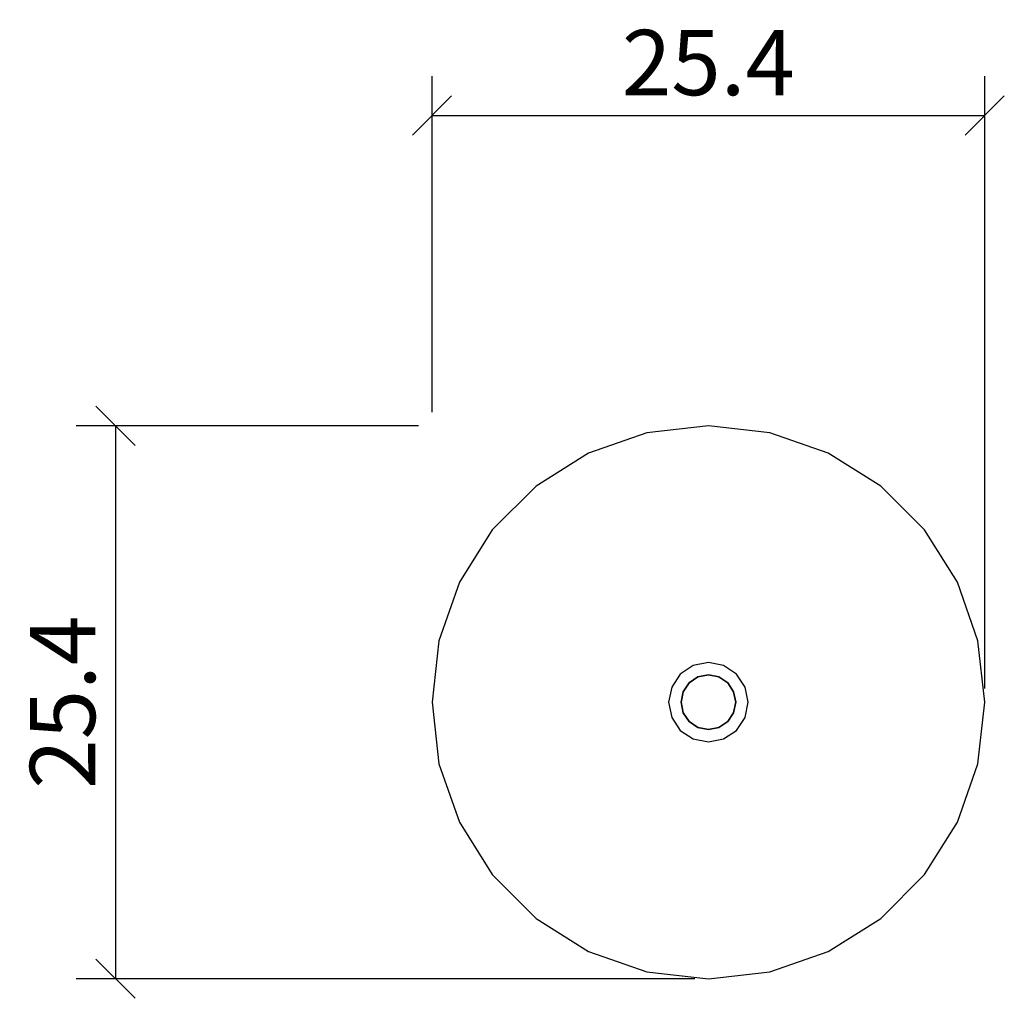
# Model space of a CAD drawing. Extents: x 168.4 to 213.6, y 136.4 to 181.4.
import ezdxf

# ---------------------------------------------------------------- set-up
doc = ezdxf.new("R2010")
doc.units = 0
doc.layers.add('Cotation-JacobDelafon', color=8, linetype='Continuous')
doc.styles.add('Jacob-Delafon', font='ARIAL.TTF')
doc.dimstyles.new('Cotation-Jacob-Delafon', dxfattribs={"dimtxt": 3, "dimasz": 1.8, "dimexe": 1.8, "dimexo": 0.625, "dimgap": 0.9, "dimtad": 1, "dimzin": 12, "dimdsep": 46, "dimtxsty": 'Jacob-Delafon', "dimblk": 'OBLIQUE', "dimcen": 0.9, "dimadec": 0, "dimazin": 3, "dimtfac": 1, "dimtofl": 0, "dimtmove": 2, "dimatfit": 3, "dimldrblk": 'OBLIQUE', "dimfxl": 1, "dimtolj": 1, "dimtzin": 0, "dimarcsym": 0})

# ---------------------------------------------------------------- blocks, each defined once
blk = doc.blocks.new('_Oblique')
at = {"color": 0, "linetype": 'ByBlock', "lineweight": -2}
blk.add_line((-0.5, -0.5), (0.5, 0.5), dxfattribs=at)
blk = doc.blocks.new('*D3')
at = {"layer": 'Cotation-JacobDelafon', "color": 0, "linetype": 'Continuous', "lineweight": -2}
for p, q in [((187.3, 163.325), (187.3, 178.755)), ((212.7, 150.625), (212.7, 178.755)), ((187.3, 176.955), (212.7, 176.955))]:
    blk.add_line(p, q, dxfattribs=at)
at = {"layer": 'Defpoints', "color": 0, "linetype": 'Continuous', "lineweight": 0}
for p in [(212.7, 176.955), (187.3, 162.7), (212.7, 150)]:
    blk.add_point(p, dxfattribs=at)
at = {"layer": 'Cotation-JacobDelafon', "color": 0, "linetype": 'Continuous', "lineweight": -2, "xscale": 1.8, "yscale": 1.8, "zscale": 1.8, "rotation": 180}
blk.add_blockref('_Oblique', (187.3, 176.955), dxfattribs=at)
at = {"layer": 'Cotation-JacobDelafon', "color": 0, "linetype": 'Continuous', "lineweight": -2, "xscale": 1.8, "yscale": 1.8, "zscale": 1.8}
blk.add_blockref('_Oblique', (212.7, 176.955), dxfattribs=at)
at = {"layer": 'Cotation-JacobDelafon', "color": 0, "linetype": 'Continuous', "lineweight": 0, "insert": (200, 179.386), "char_height": 3, "attachment_point": 5, "style": 'Jacob-Delafon'}
blk.add_mtext('\\A1;25.4', dxfattribs=at)
blk = doc.blocks.new('*D4')
at = {"layer": 'Cotation-JacobDelafon', "color": 0, "linetype": 'Continuous', "lineweight": -2}
for p, q in [((186.675, 162.7), (170.951, 162.7)), ((172.751, 162.7), (172.751, 137.3)), ((199.375, 137.3), (170.951, 137.3))]:
    blk.add_line(p, q, dxfattribs=at)
at = {"layer": 'Defpoints', "color": 0, "linetype": 'Continuous', "lineweight": 0}
for p in [(187.3, 162.7), (172.751, 137.3), (200, 137.3)]:
    blk.add_point(p, dxfattribs=at)
at = {"layer": 'Cotation-JacobDelafon', "color": 0, "linetype": 'Continuous', "lineweight": -2, "xscale": 1.8, "yscale": 1.8, "zscale": 1.8}
for p, rotation in [((172.751, 162.7), 90), ((172.751, 137.3), 270)]:
    blk.add_blockref('_Oblique', p, dxfattribs=dict(at, rotation=rotation))
at = {"layer": 'Cotation-JacobDelafon', "color": 0, "linetype": 'Continuous', "lineweight": 0, "insert": (170.319, 150), "char_height": 3, "attachment_point": 5, "rotation": 90, "style": 'Jacob-Delafon'}
blk.add_mtext('\\A1;25.4', dxfattribs=at)

msp = doc.modelspace()

# ---------------------------------------------------------------- linework, layer by layer
at = {"color": 7}
for p, q in [((199.999851, 162.700146), (197.173839, 162.381647)), ((202.825863, 162.381647), (199.999851, 162.700146)), ((197.173839, 162.381647), (194.489593, 161.442342)), ((205.510281, 161.442342), (202.825863, 162.381647)), ((194.489593, 161.442342), (192.081643, 159.929428)), ((207.918403, 159.929428), (205.510281, 161.442342)), ((192.081643, 159.929428), (190.070569, 157.918354)), ((209.929305, 157.918354), (207.918403, 159.929428)), ((190.070569, 157.918354), (188.557655, 155.510404)), ((211.442391, 155.510404), (209.929305, 157.918354)), ((188.557655, 155.510404), (187.61835, 152.826158)), ((212.381524, 152.826158), (211.442391, 155.510404)), ((187.61835, 152.826158), (187.299851, 150.000146)), ((212.699851, 150.000146), (212.381524, 152.826158)), ((199.301185, 151.686176), (198.709146, 151.290507)), ((199.999506, 151.825014), (199.301185, 151.686176)), ((200.697827, 151.686176), (199.999506, 151.825014)), ((201.290039, 151.290507), (200.697827, 151.686176)), ((198.709146, 151.290507), (198.313477, 150.698467)), ((199.518571, 151.161488), (199.110672, 150.888981)), ((199.110844, 150.888809), (199.518571, 151.161144)), ((199.999506, 151.25709), (199.518571, 151.161488)), ((199.518571, 151.161144), (199.999506, 151.256917)), ((200.480442, 151.161488), (199.999506, 151.25709)), ((199.999506, 151.256917), (200.480442, 151.161144)), ((200.888341, 150.888981), (200.480442, 151.161488)), ((200.480442, 151.161144), (200.888341, 150.888809)), ((201.685536, 150.698467), (201.290039, 151.290507)), ((198.313477, 150.698467), (198.174639, 150.000146)), ((199.110672, 150.888981), (198.838165, 150.481082)), ((198.838337, 150.481082), (199.110844, 150.888809)), ((201.160848, 150.481082), (200.888341, 150.888981)), ((200.888341, 150.888809), (201.160503, 150.481082)), ((201.824373, 150.000146), (201.685536, 150.698467)), ((198.838165, 150.481082), (198.742563, 150.000146)), ((198.742735, 150.000146), (198.838337, 150.481082)), ((201.160503, 150.481082), (201.256277, 150.000146)), ((201.256622, 150.000146), (201.160848, 150.481082)), ((187.299851, 150.000146), (187.61835, 147.174135)), ((198.174639, 150.000146), (198.313477, 149.301826)), ((198.742563, 150.000146), (198.838165, 149.519039)), ((198.838337, 149.519211), (198.742735, 150.000146)), ((201.256277, 150.000146), (201.160503, 149.519211)), ((201.160848, 149.519039), (201.256622, 150.000146)), ((201.685536, 149.301826), (201.824373, 150.000146)), ((212.381524, 147.174135), (212.699851, 150.000146)), ((198.838165, 149.519039), (199.110672, 149.111312)), ((199.110844, 149.111312), (198.838337, 149.519211)), ((201.160503, 149.519211), (200.888341, 149.111312)), ((200.888341, 149.111312), (201.160848, 149.519039)), ((198.313477, 149.301826), (198.709146, 148.709614)), ((199.110672, 149.111312), (199.518399, 148.838805)), ((199.518571, 148.838805), (199.110844, 149.111312)), ((200.480442, 148.838805), (200.888341, 149.111312)), ((200.888341, 149.111312), (200.480442, 148.838805)), ((201.290039, 148.709614), (201.685536, 149.301826)), ((198.709146, 148.709614), (199.301185, 148.314117)), ((199.518399, 148.838805), (199.999506, 148.743031)), ((199.999506, 148.743376), (199.518571, 148.838805)), ((199.999506, 148.743031), (200.480442, 148.838805)), ((200.480442, 148.838805), (199.999506, 148.743376)), ((200.697827, 148.314117), (201.290039, 148.709614)), ((199.301185, 148.314117), (199.999506, 148.175279)), ((199.999506, 148.175279), (200.697827, 148.314117)), ((187.61835, 147.174135), (188.557655, 144.489716)), ((211.442391, 144.489716), (212.381524, 147.174135)), ((188.557655, 144.489716), (190.070569, 142.081595)), ((209.929305, 142.081595), (211.442391, 144.489716)), ((190.070569, 142.081595), (192.081643, 140.070692)), ((207.918403, 140.070692), (209.929305, 142.081595)), ((192.081643, 140.070692), (194.489593, 138.557606)), ((205.510281, 138.557606), (207.918403, 140.070692)), ((194.489593, 138.557606), (197.173839, 137.618473)), ((202.825863, 137.618473), (205.510281, 138.557606)), ((197.173839, 137.618473), (199.999851, 137.300146)), ((199.999851, 137.300146), (202.825863, 137.618473))]:
    msp.add_line(p, q, dxfattribs=at)

# ---------------------------------------------------------------- dimensions: what is measured, and where the dimension line sits
at = {"layer": 'Cotation-JacobDelafon', "linetype": 'Continuous', "lineweight": 0}
dim = msp.add_linear_dim(base=(212.699851, 176.954539), p1=(187.299851, 162.700146), p2=(212.699851, 150.000146), dimstyle='Cotation-Jacob-Delafon', dxfattribs=at)
dim.commit()
dim.dimension.update_dxf_attribs({"geometry": '*D3', "text_midpoint": (199.999851, 179.386258)})
dim = msp.add_linear_dim(base=(172.750729, 137.300146), p1=(187.299851, 162.700146), p2=(199.999851, 137.300146), angle=90, dimstyle='Cotation-Jacob-Delafon', dxfattribs=at)
dim.commit()
dim.dimension.update_dxf_attribs({"geometry": '*D4', "text_midpoint": (170.319011, 150.000146)})

doc.saveas('drawing.dxf')
